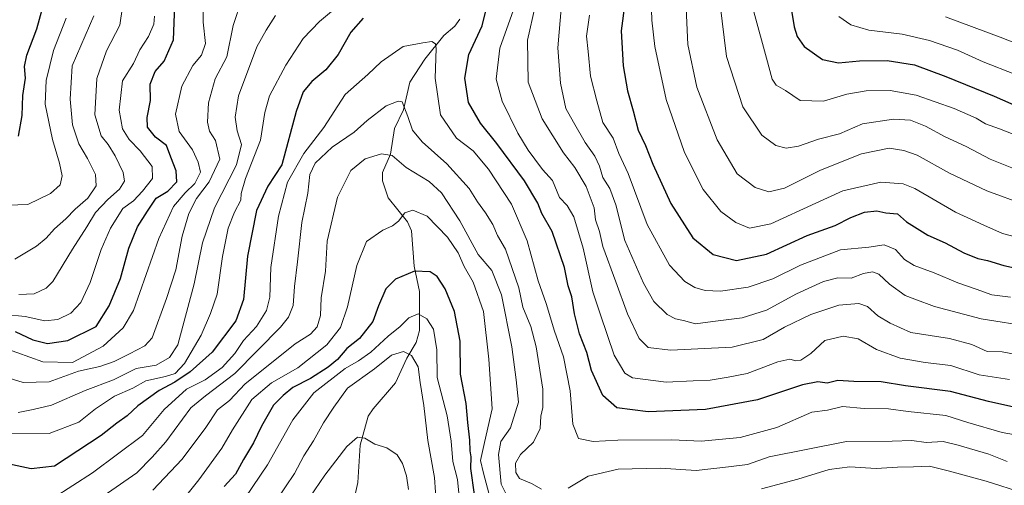
# Model space of a CAD drawing. Units: metres. Extents: x 651438 to 654893, y 4746293 to 4748682.
# Drawn here: x 652599 to 652890, y 4747268 to 4747406 of the extents above; entities that cross this region are included whole.
import ezdxf

# ---------------------------------------------------------------- set-up
doc = ezdxf.new("R2010")
doc.units = ezdxf.units.M
doc.header["$MEASUREMENT"] = 0
for name, color, linetype, lineweight in [('Corriente natural lineal', 142, 'Continuous', 13), ('Curva de nivel maestra', 36, 'Continuous', 30), ('Curva de nivel normal', 36, 'Continuous', 0)]:
    doc.layers.add(name, color=color, linetype=linetype, lineweight=lineweight)

# ---------------------------------------------------------------- blocks, each defined once
blk = doc.blocks.new('*U166')
at = {"layer": 'Curva de nivel normal', "color": 36, "linetype": 'Continuous', "lineweight": 0}
for points in [[(652589.92, 4747310.34, 870), (652605.39, 4747304.81, 870), (652614.2, 4747304.62, 870), (652623.29, 4747309.44, 870), (652629.21, 4747314.89, 870), (652632.28, 4747319.96, 870), (652639.82, 4747341.3, 870), (652644.1, 4747350.71, 870), (652647.54, 4747354.76, 870), (652650.46, 4747357.59, 870), (652652.09, 4747360.87, 870), (652651.38, 4747363.81, 870), (652649.74, 4747367.54, 870), (652645.8, 4747372.96, 870), (652644.73, 4747378.1, 870), (652646.56, 4747386.37, 870), (652649.81, 4747392.42, 870), (652652.36, 4747395.56, 870), (652653.56, 4747398.92, 870), (652652.87, 4747405.29, 870), (652652.91, 4747411.19, 870)], [(652767.28, 4747407.37, 870), (652766.4, 4747401.09, 870), (652766.86, 4747396.59, 870), (652767.58, 4747389.26, 870), (652769.4, 4747382.05, 870), (652771.22, 4747375.62, 870), (652774.25, 4747370.92, 870), (652775.97, 4747366.45, 870), (652778.72, 4747360.46, 870), (652784.3, 4747345.46, 870), (652790.93, 4747333.35, 870), (652795.44, 4747328.53, 870), (652798.38, 4747326.8, 870), (652801.44, 4747325.86, 870), (652806.02, 4747325.72, 870), (652814.18, 4747326.88, 870), (652821.53, 4747329.32, 870), (652829.66, 4747333.37, 870), (652841.59, 4747337.93, 870), (652849.95, 4747338.74, 870), (652854.51, 4747339.38, 870), (652857.84, 4747338.02, 870), (652860.51, 4747335.11, 870), (652863.36, 4747333.24, 870), (652869.24, 4747331.16, 870), (652876.24, 4747328.17, 870), (652881.7, 4747326.25, 870), (652886.38, 4747324.62, 870), (652891.84, 4747323.88, 870)]]:
    blk.add_polyline3d(points, dxfattribs=at)
blk = doc.blocks.new('*U172')
at = {"layer": 'Curva de nivel normal', "color": 36, "linetype": 'Continuous', "lineweight": 0}
for points in [[(652895.84, 4747265.96, 835), (652884.62, 4747269.5, 835), (652873.84, 4747272.41, 835), (652867.91, 4747273.92, 835), (652863.16, 4747273.7, 835), (652858.37, 4747273.61, 835), (652852.1, 4747273.28, 835), (652844.27, 4747273.68, 835), (652838.16, 4747272.91, 835), (652828.95, 4747270.03, 835), (652818.15, 4747267.24, 835)], [(652743.07, 4747264.68, 835), (652741.08, 4747268.6, 835), (652740.3, 4747277.37, 835), (652740.97, 4747281.25, 835), (652743.82, 4747285.26, 835), (652746.21, 4747292.84, 835), (652745.56, 4747299.48, 835), (652744.28, 4747309.19, 835), (652741.16, 4747324.61, 835), (652738.32, 4747331.81, 835), (652734.29, 4747336.52, 835), (652728.82, 4747346.53, 835), (652723.42, 4747354.8, 835), (652719.84, 4747358.1, 835), (652712.99, 4747362.32, 835), (652708.79, 4747365.84, 835), (652705.67, 4747366.33, 835), (652700.88, 4747364.82, 835), (652696.6, 4747361.43, 835), (652692.61, 4747353.55, 835), (652689.64, 4747340.52, 835), (652689.08, 4747331.65, 835), (652687.87, 4747323.74, 835), (652687.61, 4747318.54, 835), (652686.59, 4747315.18, 835), (652684.66, 4747313.02, 835), (652680.12, 4747310.16, 835), (652672.64, 4747304.06, 835), (652665.29, 4747298.31, 835), (652660.66, 4747293.39, 835), (652657.12, 4747290.54, 835), (652653.66, 4747285.35, 835), (652646.67, 4747275.96, 835), (652638, 4747266.8, 835)]]:
    blk.add_polyline3d(points, dxfattribs=at)
blk = doc.blocks.new('*U173')
at = {"layer": 'Curva de nivel normal', "color": 36, "linetype": 'Continuous', "lineweight": 0}
for points in [[(652597.19, 4747335.16, 890), (652603.58, 4747339.05, 890), (652606.46, 4747341.34, 890), (652608.9, 4747344.17, 890), (652612.22, 4747347.05, 890), (652615, 4747349.95, 890), (652618.71, 4747353.18, 890), (652621.2, 4747356.83, 890), (652620.98, 4747360.22, 890), (652618.7, 4747364.9, 890), (652616.09, 4747369.28, 890), (652614.17, 4747374.91, 890), (652613.54, 4747382.49, 890), (652614.16, 4747392.36, 890), (652620.57, 4747407.1, 890)], [(652805.84, 4747411.15, 890), (652807.8, 4747395.11, 890), (652812.64, 4747380.26, 890), (652818.26, 4747371.84, 890), (652822.41, 4747368.75, 890), (652825.43, 4747367.95, 890), (652829.14, 4747368.61, 890), (652835.02, 4747370.68, 890), (652841.23, 4747372.24, 890), (652848.09, 4747375.16, 890), (652857.28, 4747376.62, 890), (652862.22, 4747376.29, 890), (652866.74, 4747374.5, 890), (652872.53, 4747371.31, 890), (652878.71, 4747368.47, 890), (652885.86, 4747364.72, 890), (652893.7, 4747361.55, 890)]]:
    blk.add_polyline3d(points, dxfattribs=at)
blk = doc.blocks.new('*U178')
at = {"layer": 'Curva de nivel normal', "color": 36, "linetype": 'Continuous', "lineweight": 0}
blk.add_polyline3d([(652674.58, 4747263.83, 815), (652679.93, 4747271.79, 815), (652682.68, 4747276.96, 815), (652685.51, 4747281.37, 815), (652688.51, 4747286.71, 815), (652691.56, 4747291.37, 815), (652695.64, 4747297.03, 815), (652703.58, 4747302.73, 815), (652708.62, 4747306.76, 815), (652712.24, 4747307.83, 815), (652714.52, 4747306.62, 815), (652716.56, 4747303.31, 815), (652717.15, 4747298.72, 815), (652718.18, 4747291.89, 815), (652719.43, 4747281.52, 815), (652721.35, 4747270.59, 815), (652722, 4747261.91, 815)], dxfattribs=at)
blk = doc.blocks.new('*U182')
at = {"layer": 'Curva de nivel normal', "color": 36, "linetype": 'Continuous', "lineweight": 0}
for points in [[(652598.13, 4747289.83, 860), (652602.58, 4747290.72, 860), (652607.96, 4747291.95, 860), (652617.96, 4747296.35, 860), (652626.38, 4747299.46, 860), (652633.04, 4747302.79, 860), (652638.94, 4747303.78, 860), (652642.91, 4747306.06, 860), (652645.41, 4747309.83, 860), (652650.27, 4747327.87, 860), (652652.68, 4747340.04, 860), (652656.23, 4747350.37, 860), (652662.75, 4747363.04, 860), (652664.2, 4747369.07, 860), (652662.98, 4747373.08, 860), (652662.39, 4747377.14, 860), (652663.33, 4747383.45, 860), (652668.78, 4747398.02, 860), (652671.56, 4747402.95, 860), (652674.35, 4747407.23, 860)], [(652751.19, 4747409.98, 860), (652748.86, 4747399.99, 860), (652749.09, 4747387.51, 860), (652753.26, 4747376.65, 860), (652759.6, 4747366.66, 860), (652762.95, 4747362.32, 860), (652766.22, 4747356.62, 860), (652768.62, 4747350.38, 860), (652769.03, 4747346.78, 860), (652770.22, 4747343.3, 860), (652771.17, 4747338.92, 860), (652775.07, 4747328.49, 860), (652778.52, 4747318.94, 860), (652781.98, 4747311.73, 860), (652784.64, 4747309.06, 860), (652791.18, 4747308.25, 860), (652809.44, 4747309.12, 860), (652818.65, 4747311.36, 860), (652825, 4747315.03, 860), (652832.76, 4747318.83, 860), (652841.1, 4747321.52, 860), (652846.97, 4747322.06, 860), (652849.54, 4747321.13, 860), (652852.63, 4747318.4, 860), (652856.28, 4747316.2, 860), (652862.41, 4747313.5, 860), (652873.78, 4747311.71, 860), (652880.44, 4747309.9, 860), (652884.96, 4747307.88, 860), (652889.36, 4747307.78, 860), (652895.06, 4747306.65, 860)]]:
    blk.add_polyline3d(points, dxfattribs=at)
blk = doc.blocks.new('*U183')
at = {"layer": 'Curva de nivel normal', "color": 36, "linetype": 'Continuous', "lineweight": 0}
blk.add_polyline3d([(652682.95, 4747262.56, 810), (652688.9, 4747271.26, 810), (652695.41, 4747279.7, 810), (652698.57, 4747282.52, 810), (652700.79, 4747282.21, 810), (652703.74, 4747280.42, 810), (652707.22, 4747279.34, 810), (652710.28, 4747277.31, 810), (652711.93, 4747274.75, 810), (652713.13, 4747271.04, 810), (652713.68, 4747267.04, 810)], dxfattribs=at)
blk = doc.blocks.new('*U188')
at = {"layer": 'Curva de nivel normal', "color": 36, "linetype": 'Continuous', "lineweight": 0}
blk.add_polyline3d([(652647.65, 4747264.92, 830), (652651.66, 4747269.9, 830), (652658.45, 4747279.26, 830), (652661.56, 4747284.71, 830), (652667.34, 4747293.61, 830), (652673.14, 4747298.54, 830), (652680.95, 4747302.99, 830), (652689.48, 4747309.82, 830), (652693.51, 4747314.94, 830), (652695.62, 4747321.04, 830), (652698.41, 4747333.32, 830), (652701.29, 4747340.38, 830), (652706.04, 4747343.78, 830), (652708.95, 4747345.07, 830), (652710.7, 4747346.41, 830), (652712.62, 4747348.83, 830), (652714.95, 4747349.69, 830), (652719.18, 4747347.86, 830), (652725.18, 4747341.71, 830), (652728.42, 4747337.06, 830), (652730.18, 4747333.04, 830), (652732.81, 4747328.33, 830), (652735.9, 4747319.65, 830), (652737.5, 4747305.58, 830), (652738.45, 4747290.87, 830), (652736.2, 4747280.94, 830), (652735.02, 4747275.57, 830), (652735.83, 4747271.82, 830), (652737.8, 4747264.49, 830)], dxfattribs=at)
blk = doc.blocks.new('*U191')
at = {"layer": 'Curva de nivel normal', "color": 36, "linetype": 'Continuous', "lineweight": 0}
for points in [[(652594.17, 4747318.75, 880), (652600.21, 4747318.21, 880), (652606.04, 4747316.95, 880), (652609.84, 4747317.29, 880), (652613.73, 4747319.21, 880), (652616.64, 4747322.39, 880), (652619.44, 4747328.21, 880), (652622.71, 4747338.04, 880), (652625.46, 4747344.37, 880), (652629.09, 4747350.14, 880), (652632.27, 4747352.44, 880), (652634.91, 4747355.25, 880), (652637.9, 4747359.04, 880), (652637.81, 4747362.62, 880), (652634.2, 4747367.23, 880), (652631.01, 4747370.54, 880), (652629.03, 4747373.73, 880), (652628.08, 4747379.2, 880), (652629.04, 4747387.9, 880), (652632.27, 4747393.04, 880), (652634.14, 4747397.04, 880), (652636.69, 4747401.03, 880), (652638.31, 4747404.67, 880), (652638.47, 4747407.03, 880)], [(652785.49, 4747412.2, 880), (652785.68, 4747405.86, 880), (652786.55, 4747398.06, 880), (652789.97, 4747382.39, 880), (652795.34, 4747366.71, 880), (652800.9, 4747355.77, 880), (652806.1, 4747349.25, 880), (652810.56, 4747345.96, 880), (652814.62, 4747344.33, 880), (652820.95, 4747345.61, 880), (652834.29, 4747351.69, 880), (652842.24, 4747355.38, 880), (652853.45, 4747357.95, 880), (652860.12, 4747357.43, 880), (652863.58, 4747356.07, 880), (652875.62, 4747349.1, 880), (652883.97, 4747345.18, 880), (652889.5, 4747342.75, 880), (652897.79, 4747340.62, 880)]]:
    blk.add_polyline3d(points, dxfattribs=at)
blk = doc.blocks.new('*U198')
at = {"layer": 'Curva de nivel normal', "color": 36, "linetype": 'Continuous', "lineweight": 0}
for points in [[(652589.68, 4747301.78, 865), (652599.62, 4747298.64, 865), (652607.29, 4747298.87, 865), (652615.95, 4747302.02, 865), (652622.29, 4747303.36, 865), (652626.57, 4747304.86, 865), (652631.1, 4747307.11, 865), (652635.66, 4747309.49, 865), (652637.84, 4747311.87, 865), (652642.09, 4747323.5, 865), (652644.76, 4747332.03, 865), (652646.64, 4747341.99, 865), (652648.66, 4747348.69, 865), (652650.93, 4747353.12, 865), (652654.68, 4747358.04, 865), (652657.87, 4747364.76, 865), (652656.57, 4747370.27, 865), (652654.79, 4747373.01, 865), (652654.18, 4747375.66, 865), (652654.5, 4747381.38, 865), (652656.43, 4747388.5, 865), (652659.9, 4747395.04, 865), (652661.73, 4747404.32, 865), (652664.29, 4747411.85, 865)], [(652758.92, 4747410.37, 865), (652757.86, 4747397.69, 865), (652758.7, 4747387.24, 865), (652760.29, 4747379.7, 865), (652762.5, 4747375.66, 865), (652765.99, 4747369.71, 865), (652768.82, 4747365.64, 865), (652770.21, 4747362.63, 865), (652771.21, 4747359.3, 865), (652773.28, 4747356.04, 865), (652775.05, 4747351.28, 865), (652777.68, 4747340.73, 865), (652783.24, 4747328.03, 865), (652786.34, 4747322.64, 865), (652790.19, 4747318.82, 865), (652792.66, 4747317.49, 865), (652795.11, 4747317, 865), (652798.66, 4747316.06, 865), (652803.73, 4747316.77, 865), (652812.46, 4747317.85, 865), (652819.67, 4747320.11, 865), (652828.48, 4747324.86, 865), (652836.47, 4747328.53, 865), (652840.76, 4747329.6, 865), (652844.66, 4747329.58, 865), (652848.39, 4747330.93, 865), (652850.99, 4747331.45, 865), (652852.87, 4747330.68, 865), (652856.04, 4747327.81, 865), (652860.66, 4747324.42, 865), (652863.52, 4747323.28, 865), (652869.4, 4747321.12, 865), (652883.21, 4747317.49, 865), (652898.07, 4747315.16, 865)]]:
    blk.add_polyline3d(points, dxfattribs=at)
blk = doc.blocks.new('*U200')
at = {"layer": 'Curva de nivel normal', "color": 36, "linetype": 'Continuous', "lineweight": 0}
for points in [[(652593.34, 4747283.69, 855), (652607.32, 4747283.56, 855), (652616.07, 4747286.96, 855), (652620.98, 4747290.9, 855), (652626.62, 4747294.68, 855), (652632.03, 4747296.96, 855), (652635.93, 4747299.21, 855), (652641.7, 4747300.43, 855), (652644.62, 4747301.29, 855), (652647.35, 4747304.31, 855), (652652.31, 4747312.69, 855), (652655.11, 4747319.12, 855), (652657, 4747324.78, 855), (652658.61, 4747335.99, 855), (652660.33, 4747344.36, 855), (652662.15, 4747349.03, 855), (652664.05, 4747352.57, 855), (652664.16, 4747354.62, 855), (652665.4, 4747358.99, 855), (652669.86, 4747370.32, 855), (652671.13, 4747378.55, 855), (652672.52, 4747383.47, 855), (652677.36, 4747392.55, 855), (652682.54, 4747400.4, 855), (652687.32, 4747405.49, 855), (652694.42, 4747411.4, 855)], [(652745.76, 4747411.64, 855), (652740.67, 4747397.6, 855), (652739.65, 4747388.42, 855), (652741.39, 4747381.86, 855), (652746.07, 4747372.41, 855), (652749.06, 4747367.38, 855), (652751.1, 4747364.77, 855), (652753.3, 4747361.64, 855), (652756.33, 4747358.42, 855), (652758.36, 4747353.45, 855), (652760.6, 4747351.02, 855), (652762.61, 4747347.7, 855), (652765.34, 4747338.43, 855), (652768.28, 4747325.47, 855), (652770.5, 4747318.7, 855), (652774.52, 4747306.72, 855), (652777.72, 4747301.42, 855), (652780.01, 4747300.01, 855), (652789.97, 4747298.78, 855), (652797.95, 4747299.16, 855), (652802.95, 4747299.38, 855), (652808.29, 4747300.27, 855), (652813.95, 4747301.33, 855), (652822.95, 4747304.77, 855), (652826.59, 4747305.61, 855), (652828.31, 4747305.05, 855), (652829.8, 4747305.29, 855), (652832.76, 4747307.28, 855), (652836.95, 4747311.11, 855), (652842.29, 4747312.36, 855), (652846.81, 4747311.55, 855), (652852.17, 4747308.44, 855), (652859.25, 4747305.9, 855), (652866.62, 4747304.64, 855), (652874.18, 4747303.74, 855), (652882.64, 4747300.99, 855), (652891.56, 4747299.55, 855)]]:
    blk.add_polyline3d(points, dxfattribs=at)
blk = doc.blocks.new('*U204')
at = {"layer": 'Curva de nivel normal', "color": 36, "linetype": 'Continuous', "lineweight": 0}
blk.add_polyline3d([(652608.52, 4747264.48, 845), (652620.16, 4747271.97, 845), (652634.96, 4747283.04, 845), (652641.34, 4747290.72, 845), (652647.97, 4747296.7, 845), (652653.46, 4747299.47, 845), (652658.48, 4747303.09, 845), (652662.26, 4747307.25, 845), (652664.81, 4747311.09, 845), (652668.72, 4747315.28, 845), (652671.69, 4747320.02, 845), (652672.63, 4747323.92, 845), (652672.96, 4747332.68, 845), (652675.15, 4747347.9, 845), (652677.86, 4747357.93, 845), (652682.74, 4747366.44, 845), (652688.62, 4747374.1, 845), (652694.95, 4747383.84, 845), (652701.63, 4747389.82, 845), (652705.61, 4747393.57, 845), (652712.08, 4747398.04, 845), (652717.9, 4747399.15, 845), (652720.59, 4747399.57, 845), (652721.67, 4747398.84, 845), (652721.9, 4747397.51, 845), (652721.52, 4747388.7, 845), (652723.19, 4747377.88, 845), (652727.87, 4747370.96, 845), (652732.77, 4747367.19, 845), (652737.4, 4747361.77, 845), (652744.13, 4747351.42, 845), (652748.79, 4747340.57, 845), (652752.09, 4747328.76, 845), (652754.44, 4747322.08, 845), (652756.91, 4747313.86, 845), (652759.58, 4747306.29, 845), (652761.57, 4747296.21, 845), (652762.34, 4747286.36, 845), (652763.98, 4747282.14, 845), (652768.34, 4747281.21, 845), (652775.61, 4747281.61, 845), (652791.62, 4747281.68, 845), (652800.29, 4747281.34, 845), (652811.89, 4747282.4, 845), (652822.71, 4747285.36, 845), (652833.02, 4747289.91, 845), (652837.68, 4747290.46, 845), (652842.18, 4747291.6, 845), (652848.54, 4747290.98, 845), (652855.71, 4747290.89, 845), (652861.6, 4747290.06, 845), (652872.77, 4747288.94, 845), (652879.23, 4747286.87, 845), (652889.36, 4747283.9, 845), (652909.62, 4747280.34, 845)], dxfattribs=at)
blk = doc.blocks.new('*U206')
at = {"layer": 'Curva de nivel normal', "color": 36, "linetype": 'Continuous', "lineweight": 0}
blk.add_polyline3d([(652872.62, 4747406.85, 910), (652888.81, 4747400.8, 910), (652899.66, 4747396.62, 910)], dxfattribs=at)
blk = doc.blocks.new('*U217')
at = {"layer": 'Curva de nivel normal', "color": 36, "linetype": 'Continuous', "lineweight": 0}
for points in [[(652595.12, 4747351.1, 895), (652601.01, 4747351.35, 895), (652607.67, 4747354.6, 895), (652610.52, 4747357.15, 895), (652611.11, 4747359.84, 895), (652610.4, 4747363.57, 895), (652608.25, 4747370.56, 895), (652606.12, 4747381.04, 895), (652606.45, 4747387.97, 895), (652608.61, 4747396.94, 895), (652612.31, 4747406.42, 895)], [(652815.88, 4747408.32, 895), (652819.64, 4747394.64, 895), (652821.32, 4747388.4, 895), (652822.52, 4747386.61, 895), (652825.28, 4747385.03, 895), (652829.6, 4747382.09, 895), (652836.55, 4747381.88, 895), (652843.43, 4747383.93, 895), (652849.16, 4747385, 895), (652856.29, 4747385.08, 895), (652863.95, 4747383.66, 895), (652875.24, 4747379.7, 895), (652881.73, 4747376.86, 895), (652884.5, 4747375.17, 895), (652888.57, 4747373.69, 895), (652899.23, 4747369.58, 895)]]:
    blk.add_polyline3d(points, dxfattribs=at)
blk = doc.blocks.new('*U218')
at = {"layer": 'Curva de nivel normal', "color": 36, "linetype": 'Continuous', "lineweight": 0}
for points in [[(652890.88, 4747275.3, 840), (652885.5, 4747277.49, 840), (652876.34, 4747280.13, 840), (652871.95, 4747281.18, 840), (652866.95, 4747280.94, 840), (652862.62, 4747281.5, 840), (652856.8, 4747281.35, 840), (652843.36, 4747281.2, 840), (652820.42, 4747276.66, 840), (652814, 4747274.43, 840), (652808.41, 4747273.68, 840), (652798.87, 4747272.67, 840), (652788.31, 4747273.29, 840), (652775.71, 4747273.06, 840), (652766.9, 4747270.95, 840), (652760.95, 4747267.43, 840)], [(652753.04, 4747267.13, 840), (652750.09, 4747268.84, 840), (652746.57, 4747270.32, 840), (652745.4, 4747272.06, 840), (652745.38, 4747274.82, 840), (652746.81, 4747277.37, 840), (652750.72, 4747281.04, 840), (652752.67, 4747285.04, 840), (652752.84, 4747288.7, 840), (652753.45, 4747291.26, 840), (652753.41, 4747296.67, 840), (652751.49, 4747309.24, 840), (652749.9, 4747315.25, 840), (652747.52, 4747320.99, 840), (652746.37, 4747326.71, 840), (652742.35, 4747338.08, 840), (652740.04, 4747342.12, 840), (652738.64, 4747345.39, 840), (652736.47, 4747348.89, 840), (652734.06, 4747352.15, 840), (652731.68, 4747356.1, 840), (652725.06, 4747363.41, 840), (652717.75, 4747369.88, 840), (652714.86, 4747373.31, 840), (652713.46, 4747377.36, 840), (652711.83, 4747381.67, 840), (652710.6, 4747381.93, 840), (652707.1, 4747380.48, 840), (652701.41, 4747376.14, 840), (652697.62, 4747372.69, 840), (652691.07, 4747368.34, 840), (652686.03, 4747363.58, 840), (652684.5, 4747360.21, 840), (652683.84, 4747354.67, 840), (652682.12, 4747346.04, 840), (652680.85, 4747334.37, 840), (652679.9, 4747327.04, 840), (652679.54, 4747321.46, 840), (652678.15, 4747318, 840), (652675.81, 4747315.06, 840), (652662.31, 4747301.29, 840), (652653.62, 4747294.77, 840), (652649.29, 4747291.19, 840), (652641.86, 4747281.12, 840), (652637.84, 4747276.61, 840), (652633.22, 4747271.98, 840), (652624.59, 4747265.94, 840)]]:
    blk.add_polyline3d(points, dxfattribs=at)
blk = doc.blocks.new('*U222')
at = {"layer": 'Curva de nivel normal', "color": 36, "linetype": 'Continuous', "lineweight": 0}
blk.add_polyline3d([(652841.02, 4747406.92, 905), (652844.62, 4747404.51, 905), (652849.95, 4747402.9, 905), (652859.78, 4747401.75, 905), (652867.91, 4747399.83, 905), (652876.2, 4747397, 905), (652883.76, 4747393.53, 905), (652893.39, 4747389.81, 905)], dxfattribs=at)
blk = doc.blocks.new('*U235')
at = {"layer": 'Curva de nivel normal', "color": 36, "linetype": 'Continuous', "lineweight": 0}
blk.add_polyline3d([(652663.03, 4747261.18, 820), (652671.95, 4747274.29, 820), (652679.4, 4747287.6, 820), (652685.61, 4747295.57, 820), (652694.9, 4747302.77, 820), (652698.86, 4747305.04, 820), (652702.53, 4747307.66, 820), (652707.7, 4747312.37, 820), (652711.21, 4747315.21, 820), (652713.74, 4747317.79, 820), (652716.55, 4747318.97, 820), (652719.13, 4747317.52, 820), (652721.1, 4747314.47, 820), (652722.06, 4747308.37, 820), (652722.2, 4747300.19, 820), (652725.1, 4747288.85, 820), (652726.32, 4747281.35, 820), (652726.84, 4747275.34, 820), (652728.22, 4747269.95, 820), (652728.95, 4747262.02, 820)], dxfattribs=at)
blk = doc.blocks.new('*U236')
at = {"layer": 'Curva de nivel normal', "color": 36, "linetype": 'Continuous', "lineweight": 0}
for points in [[(652598.29, 4747324.7, 885), (652602.9, 4747324.87, 885), (652606.44, 4747326.59, 885), (652608.39, 4747328.6, 885), (652614.26, 4747338.13, 885), (652618.43, 4747344.71, 885), (652620.99, 4747348.97, 885), (652624.63, 4747352.84, 885), (652628.16, 4747355.85, 885), (652629.62, 4747358.19, 885), (652629.18, 4747360.81, 885), (652626.82, 4747365.76, 885), (652624.77, 4747369.04, 885), (652622.71, 4747371.68, 885), (652620.82, 4747377.88, 885), (652621.4, 4747388.6, 885), (652624.3, 4747396.78, 885), (652628.2, 4747404.37, 885), (652629.8, 4747415.38, 885)], [(652795.84, 4747409.37, 885), (652796.35, 4747398.71, 885), (652799.04, 4747386.04, 885), (652805, 4747370.42, 885), (652810.92, 4747360.4, 885), (652816.3, 4747356.38, 885), (652820.3, 4747355.06, 885), (652824.99, 4747356.13, 885), (652835.6, 4747361.5, 885), (652847.74, 4747366.28, 885), (652855.96, 4747367.95, 885), (652860.3, 4747367.29, 885), (652864.19, 4747365.94, 885), (652873.84, 4747360.63, 885), (652884.82, 4747355.36, 885), (652896.19, 4747351.26, 885)]]:
    blk.add_polyline3d(points, dxfattribs=at)
blk = doc.blocks.new('*U247')
at = {"layer": 'Curva de nivel maestra', "color": 36, "linetype": 'Continuous', "lineweight": 30}
for points in [[(652597.2, 4747313.77, 875), (652602.43, 4747311.25, 875), (652606.85, 4747310.22, 875), (652612.87, 4747311.12, 875), (652621.22, 4747315.27, 875), (652625.07, 4747321.4, 875), (652628.44, 4747329.48, 875), (652630.86, 4747338.4, 875), (652633.47, 4747344.76, 875), (652636.41, 4747349.38, 875), (652638.95, 4747353.23, 875), (652642.46, 4747355.31, 875), (652645.09, 4747358.07, 875), (652644.92, 4747361.28, 875), (652643.34, 4747365.31, 875), (652642.09, 4747368.76, 875), (652638.83, 4747371.23, 875), (652636.46, 4747374.22, 875), (652636.34, 4747377.09, 875), (652637.32, 4747382.08, 875), (652637.18, 4747386.95, 875), (652638.67, 4747390.72, 875), (652641.32, 4747393.71, 875), (652644.11, 4747400.04, 875), (652644.55, 4747410.18, 875)], [(652778.57, 4747417.66, 875), (652776.63, 4747402.72, 875), (652777.23, 4747392.32, 875), (652778.54, 4747385, 875), (652780.18, 4747379.01, 875), (652781.61, 4747373.3, 875), (652783.87, 4747368.75, 875), (652786.01, 4747363.3, 875), (652791.32, 4747351.61, 875), (652797.84, 4747341.5, 875), (652803.9, 4747336.52, 875), (652810.8, 4747334.79, 875), (652819.64, 4747336.62, 875), (652831.71, 4747342.13, 875), (652839.98, 4747345.11, 875), (652844.62, 4747347.48, 875), (652848.62, 4747349.09, 875), (652852.29, 4747349.43, 875), (652854.98, 4747348.86, 875), (652858.41, 4747348.59, 875), (652861.1, 4747346.22, 875), (652867.41, 4747342.26, 875), (652872.57, 4747340, 875), (652878.07, 4747337.02, 875), (652882.23, 4747335.31, 875), (652885.02, 4747334.77, 875), (652889.87, 4747333.32, 875), (652897.99, 4747331.52, 875)]]:
    blk.add_polyline3d(points, dxfattribs=at)
blk = doc.blocks.new('*U253')
at = {"layer": 'Curva de nivel maestra', "color": 36, "linetype": 'Continuous', "lineweight": 30}
for points in [[(652903, 4747289.07, 850), (652885.35, 4747293.03, 850), (652874.11, 4747295.97, 850), (652860.81, 4747297.67, 850), (652853.58, 4747298.83, 850), (652845.47, 4747299.02, 850), (652840.75, 4747299.29, 850), (652837.62, 4747298.49, 850), (652834.81, 4747298.9, 850), (652830.29, 4747298.03, 850), (652816.95, 4747293.52, 850), (652801.62, 4747290.72, 850), (652784.61, 4747290.02, 850), (652775.36, 4747291.22, 850), (652771.19, 4747294.84, 850), (652767.85, 4747302.2, 850), (652766.47, 4747307.55, 850), (652764.32, 4747313.09, 850), (652762.81, 4747318.98, 850), (652761.98, 4747324.06, 850), (652760.89, 4747327.31, 850), (652759.87, 4747332.74, 850), (652756.18, 4747343.37, 850), (652753.11, 4747348.67, 850), (652751.92, 4747351.7, 850), (652748.05, 4747358.37, 850), (652739.86, 4747369.37, 850), (652734.94, 4747375.42, 850), (652731.44, 4747381.55, 850), (652730.32, 4747388.75, 850), (652731.56, 4747395.71, 850), (652735.45, 4747404.16, 850), (652737.05, 4747410.55, 850)], [(652700.27, 4747406.43, 850), (652696.57, 4747402.3, 850), (652692.87, 4747395.71, 850), (652689.25, 4747391.13, 850), (652685.1, 4747387.76, 850), (652682.52, 4747384.64, 850), (652680.42, 4747378.88, 850), (652676.18, 4747363.04, 850), (652672.02, 4747356.76, 850), (652668.72, 4747349.53, 850), (652666.02, 4747336.07, 850), (652664.8, 4747323.18, 850), (652662.54, 4747316.94, 850), (652655.55, 4747307.62, 850), (652649, 4747301.84, 850), (652644.52, 4747298.82, 850), (652639.83, 4747296.34, 850), (652633.59, 4747291.73, 850), (652630.44, 4747288.77, 850), (652627.32, 4747286.63, 850), (652622.68, 4747283.04, 850), (652608.9, 4747273.95, 850), (652601.95, 4747273.12, 850), (652592.24, 4747275.17, 850)]]:
    blk.add_polyline3d(points, dxfattribs=at)
blk = doc.blocks.new('*U261')
at = {"layer": 'Curva de nivel maestra', "color": 36, "linetype": 'Continuous', "lineweight": 30}
for points in [[(652598.25, 4747371.52, 900), (652599.28, 4747377.7, 900), (652599.54, 4747383.61, 900), (652600.33, 4747388.69, 900), (652600.05, 4747392.12, 900), (652600.69, 4747395.55, 900), (652603.67, 4747403.28, 900), (652606.34, 4747413.04, 900)], [(652824.94, 4747421.35, 900), (652827.8, 4747403.86, 900), (652828.71, 4747401, 900), (652830.83, 4747398.06, 900), (652836.19, 4747394.19, 900), (652840.95, 4747393.26, 900), (652847.14, 4747393.84, 900), (652855.35, 4747393.92, 900), (652863.42, 4747392.64, 900), (652872.75, 4747389.17, 900), (652887.06, 4747383.36, 900), (652894.47, 4747380.15, 900)]]:
    blk.add_polyline3d(points, dxfattribs=at)
blk = doc.blocks.new('*U263')
at = {"layer": 'Curva de nivel maestra', "color": 36, "linetype": 'Continuous', "lineweight": 30}
blk.add_polyline3d([(652733.21, 4747265.59, 825), (652732.16, 4747273.2, 825), (652732.22, 4747276.64, 825), (652731.95, 4747278.46, 825), (652731.84, 4747281.57, 825), (652731.23, 4747286.8, 825), (652730.73, 4747292.43, 825), (652729.1, 4747301.14, 825), (652728.94, 4747310.86, 825), (652727.31, 4747319.65, 825), (652724.48, 4747326.43, 825), (652722.2, 4747330.08, 825), (652720.06, 4747331.44, 825), (652715.48, 4747331.58, 825), (652709.83, 4747329.24, 825), (652706.95, 4747326.37, 825), (652704.82, 4747321.37, 825), (652703.14, 4747316.71, 825), (652699.21, 4747311.71, 825), (652695.44, 4747308.71, 825), (652692.61, 4747305.48, 825), (652689.92, 4747303.25, 825), (652684.65, 4747299.89, 825), (652679.39, 4747297.19, 825), (652676.54, 4747294.86, 825), (652673.68, 4747291.99, 825), (652670.12, 4747285.71, 825), (652667.84, 4747280.84, 825), (652664.88, 4747275.93, 825), (652662.5, 4747271.51, 825), (652659.1, 4747267.89, 825)], dxfattribs=at)

msp = doc.modelspace()

# ---------------------------------------------------------------- linework, layer by layer
at = {"layer": 'Corriente natural lineal', "color": 142, "linetype": 'Continuous', "lineweight": 13}
msp.add_polyline3d([(652728.86, 4747406.13, 847.38), (652727.34, 4747404.09, 847.08), (652724.12, 4747401.29, 846.07), (652718.5, 4747394.28, 844.21), (652714.11, 4747387.49, 842.49), (652712.15, 4747379.35, 839.43), (652709.5, 4747373.78, 837.64), (652708.38, 4747366.21, 835.17), (652705.94, 4747360.76, 833.27), (652705.97, 4747358.32, 832.6), (652707.64, 4747353.31, 831.28), (652713.34, 4747346.21, 829.46), (652714.58, 4747343.5, 828.66), (652715.33, 4747333.13, 825.33), (652716.92, 4747325.6, 822.27), (652716.9, 4747314.06, 817.61), (652715.93, 4747310.51, 816.39), (652713.19, 4747305.92, 814.5), (652709.85, 4747298.53, 812.53), (652703.17, 4747290.93, 811.36), (652701.73, 4747288.7, 810.99), (652699.4, 4747280.17, 809.77), (652698.71, 4747269.12, 806.58), (652697.29, 4747262.87, 805.13)], dxfattribs=at)

# ---------------------------------------------------------------- block references
at = {"layer": 'Curva de nivel maestra', "color": 36, "linetype": 'Continuous', "lineweight": 30}
for name in ['*U247', '*U261', '*U253', '*U263']:
    msp.add_blockref(name, (0, 0), dxfattribs=at)
at = {"layer": 'Curva de nivel normal', "color": 36, "linetype": 'Continuous', "lineweight": 0}
for name in ['*U191', '*U166', '*U198', '*U236', '*U173', '*U217', '*U222', '*U206', '*U182', '*U200', '*U204', '*U218', '*U172', '*U188', '*U235', '*U178', '*U183']:
    msp.add_blockref(name, (0, 0), dxfattribs=at)

doc.saveas('drawing.dxf')
